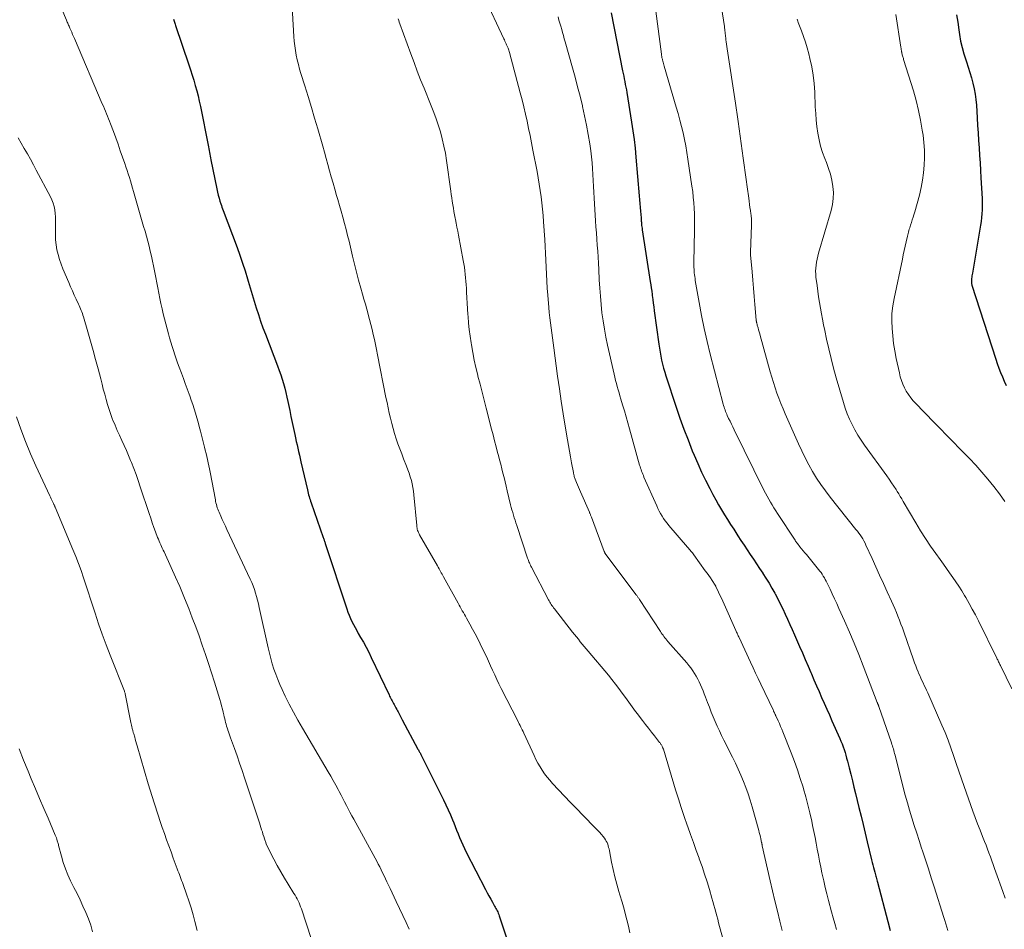
# Model space of a CAD drawing. Units: feet. Extents: x 1975000 to 1980038, y 525000 to 530000.
# Drawn here: x 1975676 to 1975844, y 527178 to 527333 of the extents above; entities that cross this region are included whole.
import ezdxf

# ---------------------------------------------------------------- set-up
doc = ezdxf.new("R2010")
doc.units = ezdxf.units.FT
doc.header["$LTSCALE"] = 100
doc.header["$MEASUREMENT"] = 0
doc.layers.add('CONTOUR INDEX', color=32, linetype='Continuous', lineweight=25)
doc.layers.add('CONTOUR INTERMEDIATE', color=40, linetype='Continuous', lineweight=15)

msp = doc.modelspace()

# ---------------------------------------------------------------- linework, layer by layer
at = {"layer": 'CONTOUR INDEX', "flags": 128}
for points, elevation in [([(1975776.46, 527334.17), (1975778.4, 527324.31), (1975778.49, 527323.84), (1975778.59, 527323.38), (1975778.68, 527322.92), (1975778.78, 527322.45), (1975778.87, 527321.99), (1975778.96, 527321.52), (1975779.05, 527321.06), (1975779.12, 527320.59), (1975779.95, 527315.52), (1975780.17, 527314.04), (1975780.37, 527312.56), (1975780.53, 527311.08), (1975780.67, 527309.59), (1975781.22, 527302.95), (1975781.28, 527302.3), (1975781.33, 527301.64), (1975781.39, 527300.99), (1975781.45, 527300.33), (1975781.55, 527299.19), (1975781.56, 527299.11), (1975781.57, 527299.02), (1975781.58, 527298.93), (1975781.58, 527298.85), (1975781.59, 527298.76), (1975781.59, 527298.68), (1975781.6, 527298.59), (1975781.61, 527298.5), (1975781.63, 527298.17), (1975781.66, 527297.92), (1975781.69, 527297.68), (1975781.72, 527297.43), (1975781.75, 527297.18), (1975783.13, 527288.37), (1975783.22, 527287.8), (1975783.3, 527287.24), (1975783.37, 527286.68), (1975783.44, 527286.11), (1975783.47, 527285.94), (1975783.55, 527285.3), (1975783.63, 527284.65), (1975783.71, 527284), (1975783.8, 527283.35), (1975784.58, 527277.63), (1975784.68, 527276.94), (1975784.8, 527276.26), (1975784.93, 527275.58), (1975785.07, 527274.9), (1975785.24, 527274.23), (1975785.41, 527273.56), (1975785.61, 527272.89), (1975785.81, 527272.23), (1975787.55, 527266.89), (1975788.19, 527265.02), (1975788.86, 527263.15), (1975789.57, 527261.3), (1975790.3, 527259.46), (1975790.62, 527258.71), (1975791.24, 527257.26), (1975791.89, 527255.83), (1975792.58, 527254.41), (1975793.29, 527253.01), (1975793.83, 527251.97), (1975794.3, 527251.1), (1975794.78, 527250.24), (1975795.28, 527249.39), (1975795.79, 527248.54), (1975796.31, 527247.71), (1975796.84, 527246.87), (1975797.37, 527246.05), (1975797.91, 527245.22), (1975798.09, 527244.95), (1975798.61, 527244.16), (1975799.14, 527243.36), (1975799.67, 527242.56), (1975800.2, 527241.76), (1975800.73, 527240.97), (1975801.26, 527240.17), (1975801.79, 527239.37), (1975802.32, 527238.57), (1975802.35, 527238.53), (1975802.88, 527237.7), (1975803.4, 527236.86), (1975803.89, 527236.01), (1975804.37, 527235.15), (1975804.43, 527235.04), (1975804.88, 527234.18), (1975805.31, 527233.32), (1975805.74, 527232.45), (1975806.15, 527231.58), (1975806.55, 527230.7), (1975806.95, 527229.82), (1975807.34, 527228.93), (1975807.74, 527228.05), (1975808.61, 527226.07), (1975809.1, 527224.96), (1975809.59, 527223.84), (1975810.07, 527222.72), (1975810.55, 527221.6), (1975810.64, 527221.37), (1975811.07, 527220.36), (1975811.5, 527219.36), (1975811.94, 527218.36), (1975812.38, 527217.36), (1975812.82, 527216.36), (1975813.26, 527215.36), (1975813.7, 527214.36), (1975814.14, 527213.36), (1975815.47, 527210.35), (1975815.67, 527209.88), (1975815.86, 527209.41), (1975816.04, 527208.93), (1975816.21, 527208.45), (1975816.37, 527207.97), (1975816.51, 527207.48), (1975816.65, 527206.99), (1975816.78, 527206.5), (1975817.08, 527205.32), (1975817.35, 527204.24), (1975817.62, 527203.15), (1975817.89, 527202.07), (1975818.15, 527200.98), (1975818.74, 527198.59), (1975819.1, 527197.12), (1975819.45, 527195.66), (1975819.8, 527194.19), (1975820.16, 527192.72), (1975820.9, 527189.62), (1975821, 527189.19), (1975821.11, 527188.77), (1975821.22, 527188.35), (1975821.33, 527187.93), (1975821.45, 527187.51), (1975821.51, 527187.3), (1975821.57, 527187.08), (1975821.63, 527186.87), (1975821.69, 527186.66), (1975821.76, 527186.45), (1975821.82, 527186.23), (1975821.88, 527186.02), (1975821.94, 527185.81), (1975823.7, 527179.13), (1975824.1, 527177.58)], 940), ([(1975835.4, 527333.84), (1975835.6, 527332.58), (1975835.79, 527331.31), (1975835.91, 527330.5), (1975836.1, 527329.39), (1975836.34, 527328.3), (1975836.63, 527327.22), (1975836.97, 527326.15), (1975837.08, 527325.82), (1975837.38, 527324.92), (1975837.67, 527324.01), (1975837.93, 527323.09), (1975838.19, 527322.18), (1975838.41, 527321.25), (1975838.59, 527320.32), (1975838.71, 527319.38), (1975838.79, 527318.43), (1975838.92, 527316.28), (1975839, 527314.99), (1975839.08, 527313.71), (1975839.17, 527312.43), (1975839.26, 527311.14), (1975839.34, 527309.86), (1975839.43, 527308.58), (1975839.5, 527307.29), (1975839.57, 527306.01), (1975839.76, 527302.51), (1975839.78, 527301.86), (1975839.78, 527301.2), (1975839.76, 527300.55), (1975839.72, 527299.89), (1975839.66, 527299.24), (1975839.58, 527298.59), (1975839.49, 527297.94), (1975839.39, 527297.29), (1975838.11, 527289.77), (1975838.07, 527289.54), (1975838.04, 527289.31), (1975838.01, 527289.08), (1975837.98, 527288.84), (1975837.95, 527288.6), (1975837.94, 527288.49), (1975837.93, 527288.37), (1975837.94, 527288.26), (1975837.95, 527288.15), (1975837.96, 527288.03), (1975837.98, 527287.92), (1975838.01, 527287.81), (1975838.04, 527287.7), (1975842.1, 527275.1), (1975842.36, 527274.34), (1975842.63, 527273.58), (1975842.92, 527272.83), (1975843.23, 527272.08), (1975843.55, 527271.34), (1975843.89, 527270.61)], 920), ([(1975701.74, 527333.12), (1975701.8, 527332.94), (1975701.86, 527332.77), (1975701.93, 527332.59), (1975701.99, 527332.42), (1975702.05, 527332.24), (1975702.11, 527332.06), (1975704.39, 527325.32), (1975704.68, 527324.45), (1975704.96, 527323.57), (1975705.22, 527322.69), (1975705.48, 527321.8), (1975705.72, 527320.91), (1975705.94, 527320.02), (1975706.15, 527319.12), (1975706.34, 527318.22), (1975707.65, 527311.61), (1975707.71, 527311.3), (1975707.77, 527310.99), (1975707.83, 527310.68), (1975707.88, 527310.37), (1975707.94, 527310.05), (1975708, 527309.74), (1975708.06, 527309.43), (1975708.12, 527309.12), (1975709.13, 527304.14), (1975709.25, 527303.61), (1975709.38, 527303.09), (1975709.53, 527302.57), (1975709.69, 527302.06), (1975709.84, 527301.61), (1975709.93, 527301.32), (1975710.03, 527301.03), (1975710.14, 527300.75), (1975710.24, 527300.47), (1975712.61, 527294.14), (1975713.09, 527292.82), (1975713.55, 527291.49), (1975713.98, 527290.16), (1975714.39, 527288.82), (1975714.51, 527288.41), (1975714.85, 527287.27), (1975715.2, 527286.13), (1975715.54, 527284.99), (1975715.89, 527283.85), (1975716.25, 527282.72), (1975716.63, 527281.59), (1975717.03, 527280.46), (1975717.44, 527279.35), (1975719.52, 527273.93), (1975719.79, 527273.18), (1975720.06, 527272.43), (1975720.3, 527271.68), (1975720.53, 527270.92), (1975720.74, 527270.16), (1975720.94, 527269.39), (1975721.12, 527268.62), (1975721.29, 527267.84), (1975721.39, 527267.35), (1975721.6, 527266.33), (1975721.81, 527265.31), (1975722.02, 527264.29), (1975722.24, 527263.27), (1975722.46, 527262.24), (1975722.59, 527261.65), (1975722.72, 527261.06), (1975722.84, 527260.48), (1975722.97, 527259.89), (1975723.1, 527259.31), (1975723.24, 527258.72), (1975723.37, 527258.13), (1975723.5, 527257.55), (1975724.6, 527252.79), (1975724.66, 527252.51), (1975724.74, 527252.22), (1975724.81, 527251.94), (1975724.9, 527251.66), (1975724.98, 527251.39), (1975725.07, 527251.11), (1975725.16, 527250.83), (1975725.26, 527250.56), (1975727.32, 527244.65), (1975727.36, 527244.52), (1975727.41, 527244.39), (1975727.45, 527244.26), (1975727.49, 527244.13), (1975727.54, 527244), (1975727.58, 527243.87), (1975727.62, 527243.74), (1975727.66, 527243.61), (1975731.34, 527232.46), (1975731.53, 527231.91), (1975731.74, 527231.37), (1975731.97, 527230.84), (1975732.21, 527230.32), (1975732.47, 527229.8), (1975732.74, 527229.28), (1975733.02, 527228.78), (1975733.3, 527228.27), (1975733.69, 527227.61), (1975734.16, 527226.77), (1975734.63, 527225.92), (1975735.07, 527225.06), (1975735.49, 527224.2), (1975738.55, 527217.81), (1975738.65, 527217.6), (1975738.75, 527217.39), (1975738.86, 527217.17), (1975738.97, 527216.96), (1975739.08, 527216.75), (1975739.19, 527216.55), (1975739.3, 527216.34), (1975739.42, 527216.13), (1975739.46, 527216.05), (1975739.59, 527215.8), (1975739.72, 527215.56), (1975739.85, 527215.31), (1975739.98, 527215.06), (1975740.08, 527214.88), (1975740.25, 527214.54), (1975740.43, 527214.2), (1975740.6, 527213.87), (1975740.78, 527213.53), (1975743.48, 527208.52), (1975743.55, 527208.39), (1975743.62, 527208.27), (1975743.69, 527208.14), (1975743.76, 527208.01), (1975743.83, 527207.89), (1975743.89, 527207.76), (1975743.96, 527207.64), (1975744.02, 527207.51), (1975747.85, 527199.9), (1975748.26, 527199.05), (1975748.66, 527198.19), (1975749.03, 527197.32), (1975749.39, 527196.45), (1975749.58, 527195.96), (1975749.83, 527195.33), (1975750.08, 527194.69), (1975750.34, 527194.06), (1975750.59, 527193.44), (1975750.85, 527192.81), (1975751.13, 527192.19), (1975751.42, 527191.58), (1975751.72, 527190.97), (1975755.03, 527184.56), (1975755.32, 527184.02), (1975755.6, 527183.48), (1975755.9, 527182.95), (1975756.19, 527182.42), (1975756.57, 527181.76), (1975756.68, 527181.56), (1975756.79, 527181.36), (1975756.89, 527181.15), (1975756.99, 527180.95), (1975757.09, 527180.74), (1975757.18, 527180.53), (1975757.26, 527180.32), (1975757.34, 527180.1), (1975758.73, 527175.98)], 960)]:
    msp.add_lwpolyline(points, dxfattribs=dict(at, elevation=elevation))
at = {"layer": 'CONTOUR INTERMEDIATE', "flags": 128}
for points, elevation in [([(1975678.83, 527344), (1975683.47, 527332.97), (1975683.55, 527332.79), (1975683.62, 527332.62), (1975683.7, 527332.44), (1975683.78, 527332.26), (1975683.85, 527332.09), (1975683.93, 527331.91), (1975684.01, 527331.74), (1975684.08, 527331.56), (1975684.23, 527331.22), (1975684.39, 527330.87), (1975684.54, 527330.52), (1975684.69, 527330.17), (1975684.84, 527329.82), (1975689.61, 527318.68), (1975689.79, 527318.25), (1975689.97, 527317.83), (1975690.15, 527317.4), (1975690.32, 527316.97), (1975690.5, 527316.54), (1975690.67, 527316.12), (1975690.84, 527315.68), (1975691, 527315.25), (1975691.5, 527313.94), (1975691.9, 527312.85), (1975692.3, 527311.76), (1975692.68, 527310.67), (1975693.07, 527309.57), (1975693.43, 527308.49), (1975693.64, 527307.9), (1975693.83, 527307.3), (1975694.03, 527306.7), (1975694.22, 527306.11), (1975694.4, 527305.51), (1975694.58, 527304.91), (1975694.76, 527304.3), (1975694.94, 527303.7), (1975696.66, 527297.75), (1975696.9, 527296.91), (1975697.13, 527296.07), (1975697.36, 527295.23), (1975697.58, 527294.39), (1975697.78, 527293.54), (1975697.98, 527292.69), (1975698.16, 527291.84), (1975698.34, 527290.99), (1975698.72, 527289.01), (1975698.89, 527288.12), (1975699.07, 527287.24), (1975699.24, 527286.35), (1975699.42, 527285.47), (1975699.61, 527284.58), (1975699.81, 527283.7), (1975700.02, 527282.82), (1975700.24, 527281.95), (1975700.9, 527279.43), (1975701.09, 527278.71), (1975701.29, 527277.99), (1975701.51, 527277.27), (1975701.73, 527276.56), (1975701.96, 527275.85), (1975702.2, 527275.14), (1975702.45, 527274.44), (1975702.71, 527273.74), (1975703.11, 527272.69), (1975703.44, 527271.8), (1975703.77, 527270.91), (1975704.1, 527270.02), (1975704.42, 527269.13), (1975704.53, 527268.83), (1975704.79, 527268.09), (1975705.04, 527267.34), (1975705.28, 527266.6), (1975705.51, 527265.85), (1975705.73, 527265.09), (1975705.94, 527264.34), (1975706.14, 527263.58), (1975706.34, 527262.82), (1975707.05, 527260.06), (1975707.18, 527259.54), (1975707.31, 527259.01), (1975707.44, 527258.48), (1975707.56, 527257.95), (1975707.67, 527257.42), (1975707.79, 527256.89), (1975707.89, 527256.36), (1975708, 527255.83), (1975708.9, 527251.09), (1975708.95, 527250.82), (1975709.01, 527250.55), (1975709.08, 527250.28), (1975709.15, 527250.01), (1975709.23, 527249.74), (1975709.32, 527249.47), (1975709.42, 527249.22), (1975709.53, 527248.96), (1975709.82, 527248.31), (1975710.08, 527247.74), (1975710.34, 527247.16), (1975710.61, 527246.59), (1975710.87, 527246.02), (1975714.84, 527237.56), (1975715.1, 527236.98), (1975715.34, 527236.39), (1975715.56, 527235.78), (1975715.76, 527235.17), (1975715.93, 527234.56), (1975716.1, 527233.94), (1975716.25, 527233.32), (1975716.4, 527232.69), (1975717.9, 527225.85), (1975718.12, 527224.92), (1975718.36, 527224.01), (1975718.62, 527223.1), (1975718.9, 527222.2), (1975719.21, 527221.3), (1975719.54, 527220.42), (1975719.91, 527219.55), (1975720.3, 527218.69), (1975720.82, 527217.59), (1975721.51, 527216.2), (1975722.22, 527214.83), (1975722.97, 527213.47), (1975723.75, 527212.12), (1975728.16, 527204.68), (1975728.59, 527203.93), (1975729.02, 527203.17), (1975729.44, 527202.41), (1975729.85, 527201.65), (1975730.04, 527201.29), (1975730.35, 527200.7), (1975730.66, 527200.12), (1975730.96, 527199.53), (1975731.27, 527198.93), (1975731.57, 527198.34), (1975731.88, 527197.75), (1975732.19, 527197.17), (1975732.51, 527196.58), (1975736.18, 527189.91), (1975736.44, 527189.42), (1975736.7, 527188.92), (1975736.96, 527188.42), (1975737.21, 527187.92), (1975737.45, 527187.42), (1975737.7, 527186.91), (1975737.94, 527186.4), (1975738.18, 527185.9), (1975738.39, 527185.45), (1975738.74, 527184.72), (1975739.08, 527183.99), (1975739.43, 527183.26), (1975739.77, 527182.53), (1975741.47, 527178.93), (1975741.96, 527177.78)], 964), ([(1975754.76, 527336.98), (1975758.13, 527329.78), (1975758.23, 527329.57), (1975758.33, 527329.35), (1975758.43, 527329.14), (1975758.53, 527328.92), (1975758.62, 527328.72), (1975758.67, 527328.6), (1975758.72, 527328.49), (1975758.77, 527328.37), (1975758.81, 527328.26), (1975758.86, 527328.15), (1975758.92, 527327.97), (1975758.98, 527327.8), (1975759.03, 527327.62), (1975759.08, 527327.45), (1975760.95, 527320.57), (1975761.26, 527319.36), (1975761.57, 527318.14), (1975761.85, 527316.92), (1975762.11, 527315.7), (1975762.36, 527314.47), (1975762.61, 527313.24), (1975762.85, 527312.01), (1975763.09, 527310.78), (1975763.8, 527307.11), (1975763.99, 527306.04), (1975764.17, 527304.97), (1975764.34, 527303.9), (1975764.5, 527302.82), (1975764.63, 527301.75), (1975764.75, 527300.67), (1975764.84, 527299.59), (1975764.93, 527298.51), (1975765.11, 527295.53), (1975765.18, 527294.34), (1975765.25, 527293.16), (1975765.3, 527291.97), (1975765.35, 527290.78), (1975765.4, 527289.59), (1975765.46, 527288.41), (1975765.54, 527287.22), (1975765.63, 527286.04), (1975765.81, 527283.9), (1975765.89, 527283.04), (1975765.98, 527282.17), (1975766.08, 527281.31), (1975766.19, 527280.45), (1975766.31, 527279.59), (1975766.42, 527278.73), (1975766.54, 527277.86), (1975766.65, 527277), (1975767.31, 527272.18), (1975767.61, 527270.04), (1975767.92, 527267.9), (1975768.26, 527265.77), (1975768.6, 527263.64), (1975768.99, 527261.33), (1975769.16, 527260.35), (1975769.33, 527259.38), (1975769.51, 527258.4), (1975769.69, 527257.42), (1975770.02, 527255.73), (1975770.04, 527255.6), (1975770.07, 527255.47), (1975770.09, 527255.35), (1975770.12, 527255.22), (1975770.16, 527255), (1975770.19, 527254.88), (1975770.55, 527254.05), (1975770.72, 527253.65), (1975770.9, 527253.25), (1975771.07, 527252.84), (1975771.24, 527252.44), (1975772.73, 527249), (1975772.77, 527248.89), (1975772.82, 527248.78), (1975772.87, 527248.67), (1975772.91, 527248.56), (1975772.95, 527248.45), (1975773, 527248.34), (1975773.04, 527248.23), (1975773.08, 527248.12), (1975775.28, 527242.26), (1975775.31, 527242.2), (1975775.33, 527242.13), (1975775.37, 527242.07), (1975775.4, 527242), (1975775.43, 527241.94), (1975775.47, 527241.88), (1975775.51, 527241.82), (1975775.55, 527241.76), (1975780.73, 527234.86), (1975780.8, 527234.77), (1975780.87, 527234.67), (1975780.94, 527234.57), (1975781.01, 527234.47), (1975781.08, 527234.38), (1975781.15, 527234.28), (1975781.21, 527234.18), (1975781.28, 527234.08), (1975784.85, 527228.61), (1975785, 527228.39), (1975785.15, 527228.17), (1975785.31, 527227.96), (1975785.47, 527227.75), (1975785.64, 527227.54), (1975785.81, 527227.33), (1975785.98, 527227.13), (1975786.15, 527226.92), (1975789.36, 527223.25), (1975789.72, 527222.82), (1975790.06, 527222.38), (1975790.38, 527221.92), (1975790.69, 527221.46), (1975790.98, 527220.98), (1975791.24, 527220.49), (1975791.49, 527220), (1975791.72, 527219.49), (1975791.93, 527218.98), (1975792.14, 527218.47), (1975792.35, 527217.95), (1975792.55, 527217.43), (1975792.9, 527216.49), (1975793.22, 527215.68), (1975793.54, 527214.87), (1975793.88, 527214.06), (1975794.22, 527213.26), (1975794.57, 527212.46), (1975794.94, 527211.66), (1975795.31, 527210.87), (1975795.69, 527210.09), (1975797.15, 527207.17), (1975797.65, 527206.14), (1975798.14, 527205.11), (1975798.6, 527204.07), (1975799.05, 527203.02), (1975799.46, 527201.96), (1975799.85, 527200.89), (1975800.2, 527199.8), (1975800.53, 527198.71), (1975801.64, 527194.67), (1975801.74, 527194.3), (1975801.83, 527193.94), (1975801.92, 527193.57), (1975802, 527193.2), (1975802.13, 527192.6), (1975802.15, 527192.53), (1975802.16, 527192.46), (1975802.18, 527192.38), (1975802.19, 527192.31), (1975802.21, 527192.24), (1975802.22, 527192.17), (1975802.24, 527192.1), (1975802.25, 527192.03), (1975803.61, 527186.07), (1975804, 527184.35), (1975804.41, 527182.62), (1975804.82, 527180.9), (1975805.24, 527179.18), (1975805.63, 527177.57)], 948), ([(1975795.02, 527336.98), (1975795.79, 527331.85), (1975795.82, 527331.61), (1975795.85, 527331.37), (1975795.88, 527331.13), (1975795.9, 527330.88), (1975795.93, 527330.64), (1975795.95, 527330.39), (1975795.98, 527330.15), (1975796.01, 527329.91), (1975796.04, 527329.61), (1975796.09, 527329.22), (1975796.14, 527328.83), (1975796.2, 527328.44), (1975796.25, 527328.05), (1975797.65, 527318.79), (1975797.71, 527318.4), (1975797.77, 527318.01), (1975797.83, 527317.61), (1975797.89, 527317.22), (1975797.94, 527316.83), (1975798, 527316.44), (1975798.06, 527316.04), (1975798.11, 527315.65), (1975798.99, 527309.41), (1975799.16, 527308.18), (1975799.33, 527306.96), (1975799.5, 527305.73), (1975799.67, 527304.5), (1975799.94, 527302.56), (1975800.01, 527302.04), (1975800.08, 527301.51), (1975800.15, 527300.99), (1975800.23, 527300.47), (1975800.31, 527299.92), (1975800.34, 527299.67), (1975800.37, 527299.43), (1975800.38, 527299.18), (1975800.39, 527298.94), (1975800.39, 527298.69), (1975800.39, 527298.44), (1975800.39, 527298.2), (1975800.38, 527297.95), (1975800.23, 527293.33), (1975800.23, 527293.28), (1975800.23, 527293.23), (1975800.23, 527293.18), (1975800.23, 527293.12), (1975800.23, 527293.07), (1975800.23, 527293.02), (1975800.24, 527292.97), (1975800.24, 527292.91), (1975800.5, 527289.98), (1975800.62, 527288.59), (1975800.74, 527287.2), (1975800.86, 527285.8), (1975800.98, 527284.41), (1975801.22, 527281.73), (1975801.22, 527281.67), (1975801.23, 527281.62), (1975801.24, 527281.56), (1975801.25, 527281.51), (1975801.26, 527281.46), (1975801.27, 527281.4), (1975801.28, 527281.35), (1975801.29, 527281.3), (1975801.31, 527281.24), (1975801.33, 527281.16), (1975801.35, 527281.07), (1975801.37, 527280.99), (1975801.39, 527280.91), (1975801.53, 527280.42), (1975801.62, 527280.09), (1975801.71, 527279.76), (1975801.81, 527279.43), (1975801.9, 527279.1), (1975803.61, 527272.94), (1975803.87, 527272.02), (1975804.15, 527271.11), (1975804.45, 527270.2), (1975804.76, 527269.3), (1975805.09, 527268.41), (1975805.44, 527267.52), (1975805.8, 527266.64), (1975806.18, 527265.76), (1975808.44, 527260.65), (1975808.99, 527259.45), (1975809.57, 527258.26), (1975810.19, 527257.08), (1975810.83, 527255.92), (1975811.52, 527254.79), (1975812.24, 527253.68), (1975813.01, 527252.6), (1975813.82, 527251.55), (1975818.24, 527246.04), (1975818.49, 527245.72), (1975818.73, 527245.4), (1975818.96, 527245.08), (1975819.18, 527244.74), (1975819.39, 527244.4), (1975819.6, 527244.06), (1975819.78, 527243.7), (1975819.95, 527243.34), (1975820.99, 527241.06), (1975821.63, 527239.63), (1975822.28, 527238.21), (1975822.93, 527236.78), (1975823.58, 527235.36), (1975824.29, 527233.8), (1975824.58, 527233.16), (1975824.86, 527232.51), (1975825.14, 527231.85), (1975825.41, 527231.2), (1975825.67, 527230.54), (1975825.92, 527229.87), (1975826.16, 527229.21), (1975826.4, 527228.54), (1975828.04, 527223.8), (1975828.23, 527223.27), (1975828.43, 527222.74), (1975828.63, 527222.22), (1975828.85, 527221.7), (1975828.93, 527221.5), (1975829.11, 527221.08), (1975829.29, 527220.66), (1975829.49, 527220.25), (1975829.69, 527219.83), (1975829.9, 527219.42), (1975830.1, 527219.01), (1975830.29, 527218.59), (1975830.48, 527218.17), (1975832.9, 527212.64), (1975833.45, 527211.35), (1975833.96, 527210.06), (1975834.45, 527208.75), (1975834.9, 527207.43), (1975835.35, 527206.1), (1975835.8, 527204.78), (1975836.25, 527203.46), (1975836.72, 527202.14), (1975838.21, 527197.95), (1975838.6, 527196.86), (1975839, 527195.78), (1975839.42, 527194.7), (1975839.85, 527193.62), (1975840.19, 527192.78), (1975840.45, 527192.13), (1975840.7, 527191.47), (1975840.94, 527190.82), (1975841.18, 527190.16), (1975841.42, 527189.49), (1975841.65, 527188.83), (1975841.89, 527188.17), (1975842.12, 527187.51), (1975843.31, 527184.22), (1975843.72, 527183.09)], 932), ([(1975721.97, 527336.14), (1975722.31, 527330.17), (1975722.37, 527329.36), (1975722.46, 527328.56), (1975722.57, 527327.76), (1975722.71, 527326.97), (1975722.88, 527326.18), (1975723.07, 527325.39), (1975723.28, 527324.61), (1975723.51, 527323.84), (1975724.17, 527321.72), (1975724.74, 527319.89), (1975725.3, 527318.06), (1975725.85, 527316.22), (1975726.38, 527314.38), (1975727.22, 527311.46), (1975727.52, 527310.41), (1975727.82, 527309.36), (1975728.11, 527308.31), (1975728.4, 527307.26), (1975728.69, 527306.2), (1975728.99, 527305.15), (1975729.29, 527304.1), (1975729.59, 527303.05), (1975729.79, 527302.36), (1975730.09, 527301.34), (1975730.38, 527300.32), (1975730.66, 527299.3), (1975730.94, 527298.27), (1975730.96, 527298.22), (1975731.22, 527297.22), (1975731.48, 527296.21), (1975731.73, 527295.21), (1975731.97, 527294.2), (1975732.33, 527292.68), (1975732.66, 527291.3), (1975733, 527289.93), (1975733.36, 527288.56), (1975733.73, 527287.2), (1975734.01, 527286.19), (1975734.25, 527285.33), (1975734.5, 527284.47), (1975734.74, 527283.61), (1975734.98, 527282.75), (1975734.99, 527282.72), (1975735.22, 527281.87), (1975735.45, 527281.02), (1975735.65, 527280.16), (1975735.85, 527279.3), (1975736.04, 527278.44), (1975736.22, 527277.58), (1975736.4, 527276.72), (1975736.57, 527275.85), (1975738.01, 527268.57), (1975738.2, 527267.68), (1975738.38, 527266.79), (1975738.58, 527265.9), (1975738.79, 527265.02), (1975739.01, 527264.13), (1975739.24, 527263.25), (1975739.5, 527262.38), (1975739.77, 527261.52), (1975740.07, 527260.64), (1975740.38, 527259.77), (1975740.7, 527258.92), (1975741.03, 527258.07), (1975741.54, 527256.81), (1975741.77, 527256.21), (1975741.98, 527255.62), (1975742.17, 527255.01), (1975742.35, 527254.4), (1975742.49, 527253.79), (1975742.62, 527253.17), (1975742.72, 527252.54), (1975742.79, 527251.91), (1975743.27, 527246.68), (1975743.3, 527246.48), (1975743.33, 527246.27), (1975743.37, 527246.07), (1975743.43, 527245.87), (1975743.49, 527245.68), (1975743.57, 527245.48), (1975743.66, 527245.3), (1975743.75, 527245.11), (1975746.81, 527239.8), (1975746.94, 527239.57), (1975747.08, 527239.33), (1975747.21, 527239.1), (1975747.34, 527238.86), (1975747.46, 527238.63), (1975747.59, 527238.39), (1975747.72, 527238.16), (1975747.85, 527237.92), (1975750.32, 527233.45), (1975750.5, 527233.12), (1975750.68, 527232.8), (1975750.86, 527232.48), (1975751.05, 527232.16), (1975751.23, 527231.84), (1975751.41, 527231.52), (1975751.6, 527231.2), (1975751.78, 527230.87), (1975752.35, 527229.86), (1975752.81, 527229.03), (1975753.26, 527228.2), (1975753.7, 527227.35), (1975754.12, 527226.5), (1975754.8, 527225.1), (1975755.16, 527224.33), (1975755.53, 527223.55), (1975755.88, 527222.77), (1975756.23, 527221.99), (1975756.58, 527221.21), (1975756.93, 527220.43), (1975757.31, 527219.66), (1975757.69, 527218.9), (1975760.51, 527213.34), (1975760.64, 527213.08), (1975760.77, 527212.83), (1975760.9, 527212.57), (1975761.03, 527212.31), (1975761.16, 527212.06), (1975761.29, 527211.8), (1975761.41, 527211.54), (1975761.53, 527211.28), (1975763.31, 527207.43), (1975763.62, 527206.79), (1975763.95, 527206.16), (1975764.31, 527205.54), (1975764.68, 527204.93), (1975765.08, 527204.34), (1975765.51, 527203.77), (1975765.96, 527203.22), (1975766.43, 527202.68), (1975767.49, 527201.56), (1975768.51, 527200.48), (1975769.54, 527199.4), (1975770.58, 527198.34), (1975771.62, 527197.28), (1975773.81, 527195.05), (1975774.15, 527194.7), (1975774.47, 527194.35), (1975774.78, 527193.98), (1975775.08, 527193.61), (1975775.32, 527193.31), (1975775.48, 527193.08), (1975775.63, 527192.84), (1975775.75, 527192.58), (1975775.86, 527192.31), (1975775.94, 527192.04), (1975776.02, 527191.76), (1975776.09, 527191.49), (1975776.15, 527191.2), (1975776.52, 527189.23), (1975776.79, 527187.97), (1975777.08, 527186.71), (1975777.41, 527185.46), (1975777.77, 527184.23), (1975777.95, 527183.66), (1975778.31, 527182.44), (1975778.66, 527181.22), (1975778.98, 527180), (1975779.29, 527178.77), (1975779.47, 527178.05), (1975779.65, 527177.17)], 956), ([(1975784.06, 527334.47), (1975785.04, 527327.17), (1975785.05, 527327.04), (1975785.07, 527326.91), (1975785.09, 527326.79), (1975785.11, 527326.66), (1975785.13, 527326.53), (1975785.16, 527326.4), (1975785.19, 527326.27), (1975785.22, 527326.15), (1975785.26, 527325.97), (1975785.32, 527325.75), (1975785.37, 527325.53), (1975785.44, 527325.32), (1975785.5, 527325.1), (1975787.57, 527318.09), (1975787.89, 527317), (1975788.18, 527315.9), (1975788.46, 527314.8), (1975788.72, 527313.69), (1975788.96, 527312.58), (1975789.18, 527311.47), (1975789.38, 527310.35), (1975789.55, 527309.23), (1975790.24, 527304.63), (1975790.37, 527303.69), (1975790.48, 527302.74), (1975790.56, 527301.79), (1975790.63, 527300.84), (1975790.67, 527299.88), (1975790.7, 527298.93), (1975790.7, 527297.97), (1975790.69, 527297.02), (1975790.58, 527291.63), (1975790.58, 527291.44), (1975790.58, 527291.26), (1975790.58, 527291.07), (1975790.58, 527290.88), (1975790.59, 527290.69), (1975790.6, 527290.51), (1975790.61, 527290.32), (1975790.62, 527290.13), (1975790.65, 527289.84), (1975790.68, 527289.51), (1975790.72, 527289.18), (1975790.77, 527288.85), (1975790.82, 527288.52), (1975791.47, 527284.74), (1975791.88, 527282.53), (1975792.33, 527280.32), (1975792.83, 527278.13), (1975793.37, 527275.94), (1975795.59, 527267.41), (1975795.65, 527267.16), (1975795.73, 527266.91), (1975795.81, 527266.67), (1975795.89, 527266.43), (1975795.98, 527266.18), (1975796.07, 527265.95), (1975796.17, 527265.71), (1975796.28, 527265.47), (1975796.51, 527264.97), (1975796.74, 527264.48), (1975796.97, 527264), (1975797.2, 527263.52), (1975797.44, 527263.04), (1975802.54, 527252.75), (1975802.8, 527252.24), (1975803.07, 527251.72), (1975803.35, 527251.21), (1975803.64, 527250.71), (1975803.93, 527250.21), (1975804.23, 527249.71), (1975804.54, 527249.22), (1975804.86, 527248.73), (1975807.84, 527244.18), (1975807.89, 527244.11), (1975807.94, 527244.03), (1975807.99, 527243.96), (1975808.04, 527243.89), (1975808.09, 527243.82), (1975808.14, 527243.75), (1975808.19, 527243.68), (1975808.25, 527243.61), (1975808.68, 527243.07), (1975808.96, 527242.74), (1975809.23, 527242.4), (1975809.5, 527242.06), (1975809.78, 527241.73), (1975811.87, 527239.2), (1975812.08, 527238.93), (1975812.29, 527238.66), (1975812.48, 527238.37), (1975812.66, 527238.08), (1975812.84, 527237.79), (1975813, 527237.49), (1975813.16, 527237.19), (1975813.32, 527236.88), (1975813.81, 527235.85), (1975814.2, 527235.03), (1975814.58, 527234.2), (1975814.96, 527233.38), (1975815.34, 527232.55), (1975816.29, 527230.42), (1975817.12, 527228.52), (1975817.93, 527226.61), (1975818.71, 527224.69), (1975819.47, 527222.76), (1975821.86, 527216.52), (1975821.88, 527216.47), (1975821.9, 527216.42), (1975821.92, 527216.38), (1975821.94, 527216.33), (1975821.96, 527216.28), (1975821.97, 527216.24), (1975821.99, 527216.19), (1975822.01, 527216.14), (1975822.03, 527216.09), (1975822.06, 527216.02), (1975822.09, 527215.95), (1975822.12, 527215.87), (1975822.15, 527215.8), (1975824.29, 527209.61), (1975824.38, 527209.35), (1975824.47, 527209.09), (1975824.54, 527208.82), (1975824.62, 527208.56), (1975824.69, 527208.29), (1975824.77, 527208.03), (1975824.84, 527207.76), (1975824.91, 527207.5), (1975826.31, 527202.01), (1975826.66, 527200.7), (1975827.01, 527199.39), (1975827.39, 527198.09), (1975827.78, 527196.79), (1975828.19, 527195.5), (1975828.6, 527194.21), (1975829.02, 527192.92), (1975829.44, 527191.63), (1975829.6, 527191.15), (1975830.1, 527189.63), (1975830.6, 527188.1), (1975831.1, 527186.57), (1975831.59, 527185.04), (1975833.25, 527179.8), (1975833.42, 527179.26), (1975833.58, 527178.7), (1975833.74, 527178.15), (1975833.89, 527177.6)], 936), ([(1975825.06, 527333.9), (1975825.9, 527328.33), (1975825.93, 527328.13), (1975825.96, 527327.94), (1975826, 527327.74), (1975826.03, 527327.55), (1975826.05, 527327.47), (1975826.08, 527327.31), (1975826.11, 527327.16), (1975826.15, 527327.01), (1975826.19, 527326.86), (1975826.24, 527326.71), (1975826.28, 527326.55), (1975826.33, 527326.4), (1975826.37, 527326.25), (1975828.04, 527320.87), (1975828.51, 527319.21), (1975828.92, 527317.55), (1975829.27, 527315.86), (1975829.56, 527314.17), (1975829.68, 527313.32), (1975829.83, 527312.04), (1975829.93, 527310.75), (1975829.94, 527309.47), (1975829.9, 527308.18), (1975829.78, 527306.89), (1975829.61, 527305.62), (1975829.36, 527304.36), (1975829.06, 527303.1), (1975828.26, 527300.21), (1975828.13, 527299.75), (1975828, 527299.3), (1975827.85, 527298.85), (1975827.7, 527298.39), (1975827.56, 527297.96), (1975827.48, 527297.73), (1975827.41, 527297.49), (1975827.34, 527297.26), (1975827.28, 527297.02), (1975827.22, 527296.78), (1975827.16, 527296.54), (1975827.11, 527296.3), (1975827.05, 527296.06), (1975826.82, 527295.09), (1975826.65, 527294.36), (1975826.48, 527293.64), (1975826.32, 527292.91), (1975826.16, 527292.18), (1975824.73, 527285.44), (1975824.52, 527284.17), (1975824.38, 527282.9), (1975824.35, 527281.62), (1975824.39, 527280.33), (1975824.51, 527279.05), (1975824.67, 527277.77), (1975824.88, 527276.49), (1975825.12, 527275.23), (1975825.65, 527272.75), (1975825.81, 527272.1), (1975826.01, 527271.45), (1975826.24, 527270.82), (1975826.51, 527270.21), (1975826.83, 527269.61), (1975827.18, 527269.04), (1975827.58, 527268.51), (1975828.02, 527268), (1975828.73, 527267.25), (1975829.55, 527266.39), (1975830.38, 527265.53), (1975831.21, 527264.67), (1975832.05, 527263.81), (1975836.49, 527259.29), (1975837.59, 527258.14), (1975838.67, 527256.98), (1975839.72, 527255.79), (1975840.76, 527254.58), (1975841.76, 527253.35), (1975842.74, 527252.09), (1975843.67, 527250.81)], 924), ([(1975740.08, 527333.19), (1975740.19, 527332.91), (1975740.3, 527332.62), (1975740.4, 527332.33), (1975742.28, 527327.18), (1975742.82, 527325.7), (1975743.37, 527324.24), (1975743.94, 527322.78), (1975744.53, 527321.32), (1975745.62, 527318.63), (1975746.08, 527317.45), (1975746.52, 527316.28), (1975746.92, 527315.09), (1975747.3, 527313.89), (1975747.63, 527312.68), (1975747.92, 527311.46), (1975748.16, 527310.23), (1975748.36, 527308.99), (1975749.09, 527303.78), (1975749.17, 527303.2), (1975749.25, 527302.62), (1975749.34, 527302.04), (1975749.43, 527301.45), (1975749.52, 527300.87), (1975749.62, 527300.29), (1975749.73, 527299.72), (1975749.84, 527299.14), (1975749.88, 527298.95), (1975750.01, 527298.28), (1975750.14, 527297.61), (1975750.27, 527296.94), (1975750.4, 527296.27), (1975751.21, 527291.95), (1975751.31, 527291.36), (1975751.4, 527290.77), (1975751.49, 527290.18), (1975751.56, 527289.58), (1975751.62, 527288.99), (1975751.67, 527288.39), (1975751.72, 527287.79), (1975751.75, 527287.19), (1975751.79, 527286.51), (1975751.84, 527285.56), (1975751.89, 527284.62), (1975751.95, 527283.68), (1975752.01, 527282.74), (1975752.03, 527282.37), (1975752.12, 527281.25), (1975752.23, 527280.13), (1975752.38, 527279.01), (1975752.54, 527277.9), (1975752.61, 527277.53), (1975752.83, 527276.23), (1975753.09, 527274.94), (1975753.37, 527273.66), (1975753.68, 527272.38), (1975753.72, 527272.19), (1975754.07, 527270.83), (1975754.42, 527269.46), (1975754.77, 527268.09), (1975755.12, 527266.72), (1975756.03, 527263.16), (1975756.29, 527262.16), (1975756.55, 527261.16), (1975756.82, 527260.15), (1975757.08, 527259.15), (1975757.22, 527258.64), (1975757.42, 527257.9), (1975757.61, 527257.15), (1975757.8, 527256.4), (1975757.99, 527255.65), (1975758.17, 527254.89), (1975758.35, 527254.14), (1975758.54, 527253.39), (1975758.72, 527252.64), (1975759.3, 527250.24), (1975759.41, 527249.79), (1975759.52, 527249.35), (1975759.65, 527248.91), (1975759.78, 527248.47), (1975759.92, 527248.03), (1975760.06, 527247.59), (1975760.2, 527247.15), (1975760.34, 527246.71), (1975762.2, 527241.11), (1975762.27, 527240.91), (1975762.34, 527240.71), (1975762.42, 527240.52), (1975762.5, 527240.33), (1975762.58, 527240.13), (1975762.66, 527239.94), (1975762.75, 527239.76), (1975762.85, 527239.57), (1975765.74, 527234.03), (1975765.85, 527233.83), (1975765.96, 527233.62), (1975766.09, 527233.42), (1975766.21, 527233.23), (1975766.34, 527233.04), (1975766.48, 527232.85), (1975766.62, 527232.66), (1975766.76, 527232.47), (1975769.87, 527228.52), (1975770.2, 527228.11), (1975770.53, 527227.7), (1975770.86, 527227.28), (1975771.19, 527226.87), (1975771.53, 527226.47), (1975771.86, 527226.06), (1975772.2, 527225.65), (1975772.54, 527225.25), (1975775.98, 527221.13), (1975776.59, 527220.39), (1975777.18, 527219.64), (1975777.77, 527218.88), (1975778.34, 527218.11), (1975778.89, 527217.37), (1975779.19, 527216.97), (1975779.48, 527216.57), (1975779.77, 527216.16), (1975780.05, 527215.76), (1975780.34, 527215.36), (1975780.63, 527214.95), (1975780.93, 527214.56), (1975781.23, 527214.17), (1975781.82, 527213.42), (1975782.33, 527212.76), (1975782.85, 527212.1), (1975783.36, 527211.45), (1975783.87, 527210.79), (1975784.73, 527209.69), (1975784.81, 527209.58), (1975784.89, 527209.47), (1975784.96, 527209.35), (1975785.03, 527209.24), (1975785.14, 527209.04), (1975785.15, 527209.02), (1975785.16, 527209), (1975785.17, 527208.98), (1975785.18, 527208.96), (1975785.22, 527208.88), (1975785.23, 527208.86), (1975785.24, 527208.84), (1975785.25, 527208.82), (1975785.26, 527208.8), (1975785.28, 527208.73), (1975785.3, 527208.68), (1975785.32, 527208.63), (1975785.34, 527208.58), (1975785.36, 527208.52), (1975787.45, 527201.57), (1975787.92, 527200.06), (1975788.4, 527198.55), (1975788.9, 527197.06), (1975789.42, 527195.57), (1975789.52, 527195.28), (1975790, 527193.94), (1975790.49, 527192.59), (1975790.97, 527191.25), (1975791.46, 527189.91), (1975791.5, 527189.82), (1975791.96, 527188.51), (1975792.4, 527187.21), (1975792.82, 527185.89), (1975793.23, 527184.57), (1975793.65, 527183.12), (1975793.83, 527182.52), (1975794, 527181.92), (1975794.16, 527181.31), (1975794.32, 527180.7), (1975794.48, 527180.09), (1975794.64, 527179.49), (1975794.8, 527178.88), (1975794.96, 527178.28), (1975796.72, 527171.93)], 952), ([(1975767.39, 527333.49), (1975767.55, 527332.96), (1975767.71, 527332.44), (1975767.86, 527331.91), (1975768.01, 527331.38), (1975768.15, 527330.84), (1975768.3, 527330.31), (1975768.44, 527329.78), (1975768.59, 527329.25), (1975769.84, 527324.81), (1975770.29, 527323.19), (1975770.72, 527321.57), (1975771.14, 527319.95), (1975771.54, 527318.32), (1975771.57, 527318.21), (1975771.93, 527316.63), (1975772.26, 527315.04), (1975772.55, 527313.44), (1975772.8, 527311.84), (1975772.97, 527310.64), (1975773.1, 527309.63), (1975773.21, 527308.62), (1975773.29, 527307.61), (1975773.35, 527306.6), (1975773.4, 527305.59), (1975773.46, 527304.58), (1975773.51, 527303.57), (1975773.57, 527302.55), (1975773.8, 527298.7), (1975773.86, 527297.66), (1975773.93, 527296.63), (1975774.01, 527295.59), (1975774.08, 527294.56), (1975774.16, 527293.52), (1975774.23, 527292.49), (1975774.29, 527291.45), (1975774.35, 527290.41), (1975774.43, 527288.63), (1975774.51, 527287.23), (1975774.61, 527285.82), (1975774.74, 527284.42), (1975774.89, 527283.02), (1975775.08, 527281.62), (1975775.3, 527280.23), (1975775.56, 527278.85), (1975775.84, 527277.47), (1975776.95, 527272.53), (1975777.07, 527272), (1975777.2, 527271.46), (1975777.34, 527270.93), (1975777.49, 527270.4), (1975777.64, 527269.87), (1975777.8, 527269.34), (1975777.95, 527268.81), (1975778.11, 527268.29), (1975778.41, 527267.29), (1975778.71, 527266.27), (1975779.02, 527265.24), (1975779.31, 527264.21), (1975779.6, 527263.18), (1975781.32, 527257.02), (1975781.39, 527256.76), (1975781.47, 527256.5), (1975781.56, 527256.24), (1975781.65, 527255.98), (1975781.75, 527255.72), (1975781.85, 527255.47), (1975781.95, 527255.21), (1975782.06, 527254.96), (1975784.23, 527250.07), (1975784.44, 527249.62), (1975784.67, 527249.17), (1975784.9, 527248.73), (1975785.15, 527248.3), (1975785.41, 527247.88), (1975785.69, 527247.47), (1975786, 527247.08), (1975786.31, 527246.69), (1975789.51, 527242.99), (1975789.65, 527242.83), (1975789.78, 527242.67), (1975789.92, 527242.5), (1975790.06, 527242.34), (1975790.19, 527242.18), (1975790.33, 527242.01), (1975790.46, 527241.84), (1975790.58, 527241.67), (1975792.52, 527238.99), (1975792.82, 527238.59), (1975793.1, 527238.18), (1975793.39, 527237.76), (1975793.67, 527237.34), (1975794.19, 527236.54), (1975794.21, 527236.53), (1975794.22, 527236.51), (1975794.23, 527236.49), (1975794.24, 527236.47), (1975794.29, 527236.39), (1975794.3, 527236.37), (1975794.31, 527236.35), (1975794.32, 527236.33), (1975794.33, 527236.31), (1975794.78, 527235.33), (1975795.02, 527234.82), (1975795.26, 527234.31), (1975795.49, 527233.8), (1975795.72, 527233.29), (1975797.73, 527228.79), (1975797.8, 527228.63), (1975797.87, 527228.48), (1975797.94, 527228.33), (1975798.01, 527228.17), (1975798.08, 527228.02), (1975798.15, 527227.87), (1975798.22, 527227.71), (1975798.3, 527227.56), (1975800.24, 527223.37), (1975800.67, 527222.43), (1975801.11, 527221.5), (1975801.55, 527220.56), (1975802, 527219.63), (1975804.1, 527215.24), (1975804.15, 527215.14), (1975804.19, 527215.04), (1975804.24, 527214.94), (1975804.28, 527214.83), (1975804.3, 527214.81), (1975804.34, 527214.72), (1975804.37, 527214.63), (1975804.41, 527214.54), (1975804.45, 527214.45), (1975804.49, 527214.36), (1975804.53, 527214.27), (1975804.57, 527214.19), (1975804.61, 527214.1), (1975804.96, 527213.35), (1975805.18, 527212.88), (1975805.38, 527212.41), (1975805.58, 527211.94), (1975805.77, 527211.47), (1975807.18, 527207.89), (1975807.73, 527206.44), (1975808.26, 527204.98), (1975808.74, 527203.5), (1975809.2, 527202.02), (1975809.28, 527201.76), (1975809.67, 527200.4), (1975810.03, 527199.02), (1975810.37, 527197.64), (1975810.68, 527196.26), (1975810.84, 527195.49), (1975811.05, 527194.48), (1975811.26, 527193.47), (1975811.45, 527192.46), (1975811.64, 527191.45), (1975811.83, 527190.43), (1975812.02, 527189.42), (1975812.23, 527188.41), (1975812.44, 527187.4), (1975812.49, 527187.17), (1975812.74, 527186.05), (1975813, 527184.93), (1975813.27, 527183.81), (1975813.56, 527182.7), (1975814.06, 527180.75), (1975814.33, 527179.76), (1975814.61, 527178.76), (1975814.9, 527177.77)], 944), ([(1975808.19, 527333.09), (1975808.29, 527332.8), (1975808.39, 527332.52), (1975808.93, 527331.15), (1975809.3, 527330.18), (1975809.63, 527329.21), (1975809.92, 527328.21), (1975810.18, 527327.21), (1975810.38, 527326.4), (1975810.68, 527324.98), (1975810.92, 527323.55), (1975811.08, 527322.11), (1975811.19, 527320.67), (1975811.3, 527318.14), (1975811.37, 527317.01), (1975811.46, 527315.89), (1975811.58, 527314.77), (1975811.73, 527313.65), (1975811.93, 527312.54), (1975812.19, 527311.45), (1975812.53, 527310.38), (1975812.92, 527309.33), (1975813.2, 527308.64), (1975813.57, 527307.65), (1975813.88, 527306.65), (1975814.12, 527305.62), (1975814.3, 527304.58), (1975814.38, 527303.53), (1975814.37, 527302.49), (1975814.22, 527301.46), (1975813.99, 527300.44), (1975811.85, 527293.17), (1975811.71, 527292.67), (1975811.59, 527292.17), (1975811.5, 527291.66), (1975811.42, 527291.15), (1975811.37, 527290.63), (1975811.35, 527290.12), (1975811.36, 527289.61), (1975811.41, 527289.09), (1975811.59, 527287.64), (1975811.72, 527286.68), (1975811.85, 527285.72), (1975812.01, 527284.76), (1975812.17, 527283.8), (1975812.35, 527282.85), (1975812.53, 527281.89), (1975812.72, 527280.94), (1975812.91, 527279.98), (1975813.21, 527278.53), (1975813.58, 527276.86), (1975813.98, 527275.19), (1975814.41, 527273.54), (1975814.87, 527271.89), (1975816.1, 527267.71), (1975816.41, 527266.74), (1975816.76, 527265.78), (1975817.16, 527264.85), (1975817.59, 527263.92), (1975818.07, 527263.02), (1975818.58, 527262.13), (1975819.13, 527261.28), (1975819.71, 527260.43), (1975823.52, 527255.16), (1975823.92, 527254.59), (1975824.32, 527254.01), (1975824.7, 527253.43), (1975825.08, 527252.84), (1975825.29, 527252.5), (1975825.55, 527252.08), (1975825.81, 527251.66), (1975826.06, 527251.23), (1975826.32, 527250.81), (1975828.46, 527247.15), (1975829.27, 527245.81), (1975830.1, 527244.49), (1975830.97, 527243.19), (1975831.87, 527241.9), (1975832.61, 527240.87), (1975833.15, 527240.11), (1975833.69, 527239.36), (1975834.23, 527238.61), (1975834.77, 527237.85), (1975835.3, 527237.09), (1975835.82, 527236.32), (1975836.31, 527235.54), (1975836.79, 527234.75), (1975836.99, 527234.4), (1975837.55, 527233.41), (1975838.09, 527232.43), (1975838.62, 527231.43), (1975839.13, 527230.42), (1975842.27, 527224.07), (1975842.35, 527223.91), (1975842.43, 527223.75), (1975842.51, 527223.6), (1975842.58, 527223.44), (1975842.66, 527223.28), (1975842.74, 527223.12), (1975842.82, 527222.96), (1975842.89, 527222.8), (1975844.84, 527218.84)], 928), ([(1975675.23, 527312.88), (1975675.76, 527311.96), (1975676.29, 527311.05), (1975676.81, 527310.13), (1975677.33, 527309.21), (1975677.84, 527308.28), (1975678.34, 527307.35), (1975680.74, 527302.82), (1975680.99, 527302.27), (1975681.21, 527301.72), (1975681.37, 527301.14), (1975681.49, 527300.55), (1975681.57, 527299.95), (1975681.63, 527299.36), (1975681.64, 527298.75), (1975681.64, 527298.15), (1975681.6, 527297.12), (1975681.59, 527296.27), (1975681.63, 527295.43), (1975681.73, 527294.59), (1975681.87, 527293.75), (1975682.06, 527292.93), (1975682.29, 527292.11), (1975682.56, 527291.31), (1975682.87, 527290.52), (1975683.87, 527288.15), (1975684.18, 527287.44), (1975684.49, 527286.74), (1975684.81, 527286.04), (1975685.13, 527285.35), (1975685.54, 527284.48), (1975685.66, 527284.22), (1975685.78, 527283.95), (1975685.9, 527283.69), (1975686.01, 527283.42), (1975686.11, 527283.15), (1975686.21, 527282.87), (1975686.3, 527282.6), (1975686.39, 527282.32), (1975687.14, 527279.74), (1975687.6, 527278.17), (1975688.04, 527276.59), (1975688.47, 527275.02), (1975688.88, 527273.43), (1975689.33, 527271.71), (1975689.56, 527270.84), (1975689.78, 527269.97), (1975690.02, 527269.1), (1975690.25, 527268.23), (1975690.5, 527267.36), (1975690.76, 527266.51), (1975691.06, 527265.66), (1975691.37, 527264.81), (1975691.42, 527264.68), (1975691.78, 527263.81), (1975692.14, 527262.94), (1975692.53, 527262.09), (1975692.92, 527261.23), (1975693.32, 527260.38), (1975693.71, 527259.52), (1975694.08, 527258.66), (1975694.44, 527257.79), (1975694.56, 527257.48), (1975694.97, 527256.44), (1975695.36, 527255.4), (1975695.73, 527254.36), (1975696.09, 527253.31), (1975697.6, 527248.75), (1975697.87, 527247.96), (1975698.14, 527247.17), (1975698.42, 527246.38), (1975698.7, 527245.6), (1975699.05, 527244.67), (1975699.17, 527244.35), (1975699.3, 527244.04), (1975699.43, 527243.73), (1975699.57, 527243.42), (1975699.71, 527243.12), (1975699.85, 527242.81), (1975699.99, 527242.51), (1975700.14, 527242.2), (1975701.36, 527239.55), (1975702.1, 527237.91), (1975702.82, 527236.27), (1975703.52, 527234.61), (1975704.19, 527232.95), (1975704.36, 527232.52), (1975704.96, 527230.97), (1975705.55, 527229.42), (1975706.11, 527227.86), (1975706.67, 527226.29), (1975707.2, 527224.71), (1975707.72, 527223.14), (1975708.23, 527221.55), (1975708.73, 527219.97), (1975709.65, 527216.98), (1975709.81, 527216.44), (1975709.96, 527215.91), (1975710.1, 527215.36), (1975710.23, 527214.82), (1975710.34, 527214.37), (1975710.41, 527214.05), (1975710.49, 527213.73), (1975710.56, 527213.41), (1975710.64, 527213.09), (1975710.72, 527212.77), (1975710.81, 527212.46), (1975710.91, 527212.14), (1975711.02, 527211.83), (1975711.03, 527211.79), (1975711.15, 527211.46), (1975711.27, 527211.13), (1975711.38, 527210.8), (1975711.5, 527210.47), (1975712.16, 527208.63), (1975712.61, 527207.38), (1975713.04, 527206.13), (1975713.47, 527204.88), (1975713.89, 527203.62), (1975716.44, 527195.93), (1975716.57, 527195.54), (1975716.69, 527195.16), (1975716.8, 527194.78), (1975716.92, 527194.39), (1975717.03, 527194.01), (1975717.15, 527193.62), (1975717.28, 527193.24), (1975717.41, 527192.86), (1975717.44, 527192.78), (1975717.6, 527192.36), (1975717.77, 527191.95), (1975717.96, 527191.55), (1975718.16, 527191.15), (1975718.88, 527189.76), (1975719.46, 527188.67), (1975720.06, 527187.6), (1975720.69, 527186.53), (1975721.33, 527185.48), (1975722.31, 527183.92), (1975722.5, 527183.6), (1975722.68, 527183.28), (1975722.86, 527182.96), (1975723.02, 527182.63), (1975723.18, 527182.3), (1975723.32, 527181.96), (1975723.45, 527181.62), (1975723.58, 527181.28), (1975727.83, 527168.34)], 968), ([(1975674.97, 527265.24), (1975675.71, 527263.12), (1975676.49, 527261.02), (1975677.35, 527258.96), (1975678.26, 527256.91), (1975680.66, 527251.76), (1975680.77, 527251.52), (1975680.88, 527251.28), (1975680.99, 527251.04), (1975681.11, 527250.8), (1975681.26, 527250.48), (1975681.3, 527250.4), (1975681.33, 527250.31), (1975681.37, 527250.23), (1975681.41, 527250.15), (1975681.44, 527250.06), (1975681.48, 527249.98), (1975681.52, 527249.89), (1975681.55, 527249.81), (1975684.6, 527242.59), (1975685.08, 527241.4), (1975685.55, 527240.21), (1975685.99, 527239.01), (1975686.41, 527237.79), (1975686.81, 527236.58), (1975687.21, 527235.36), (1975687.6, 527234.14), (1975687.99, 527232.92), (1975688.37, 527231.74), (1975688.96, 527229.93), (1975689.58, 527228.13), (1975690.24, 527226.35), (1975690.93, 527224.58), (1975693.37, 527218.44), (1975693.42, 527218.33), (1975693.45, 527218.21), (1975693.49, 527218.09), (1975693.51, 527217.97), (1975694.42, 527213.34), (1975694.47, 527213.09), (1975694.53, 527212.84), (1975694.58, 527212.6), (1975694.64, 527212.35), (1975694.7, 527212.11), (1975694.73, 527211.98), (1975694.76, 527211.86), (1975694.79, 527211.73), (1975694.83, 527211.61), (1975694.87, 527211.49), (1975694.9, 527211.37), (1975694.94, 527211.24), (1975694.98, 527211.12), (1975695.13, 527210.6), (1975695.24, 527210.22), (1975695.35, 527209.84), (1975695.46, 527209.45), (1975695.57, 527209.07), (1975697.45, 527202.59), (1975697.77, 527201.52), (1975698.09, 527200.45), (1975698.43, 527199.39), (1975698.78, 527198.33), (1975698.78, 527198.31), (1975699.14, 527197.26), (1975699.49, 527196.21), (1975699.85, 527195.16), (1975700.22, 527194.11), (1975700.59, 527193.07), (1975700.96, 527192.03), (1975701.34, 527190.98), (1975701.71, 527189.94), (1975702.39, 527188.1), (1975702.51, 527187.77), (1975702.64, 527187.44), (1975702.77, 527187.11), (1975702.9, 527186.78), (1975703.03, 527186.45), (1975703.15, 527186.12), (1975703.28, 527185.78), (1975703.4, 527185.45), (1975703.98, 527183.8), (1975704.37, 527182.63), (1975704.75, 527181.46), (1975705.09, 527180.28), (1975705.42, 527179.1), (1975705.81, 527177.6)], 972), ([(1975675.39, 527208.6), (1975676.15, 527206.67), (1975676.94, 527204.75), (1975677.49, 527203.45), (1975678.2, 527201.77), (1975678.91, 527200.1), (1975679.63, 527198.42), (1975680.35, 527196.74), (1975681.58, 527193.84), (1975681.68, 527193.61), (1975681.77, 527193.38), (1975681.85, 527193.15), (1975681.92, 527192.91), (1975681.97, 527192.74), (1975682.02, 527192.59), (1975682.06, 527192.43), (1975682.11, 527192.27), (1975682.15, 527192.11), (1975682.63, 527190.26), (1975682.95, 527189.18), (1975683.31, 527188.12), (1975683.74, 527187.09), (1975684.2, 527186.07), (1975684.77, 527184.93), (1975685.29, 527183.87), (1975685.81, 527182.8), (1975686.31, 527181.74), (1975686.81, 527180.66), (1975687.26, 527179.58), (1975687.65, 527178.47), (1975687.95, 527177.34)], 976)]:
    msp.add_lwpolyline(points, dxfattribs=dict(at, elevation=elevation))

doc.saveas('drawing.dxf')
